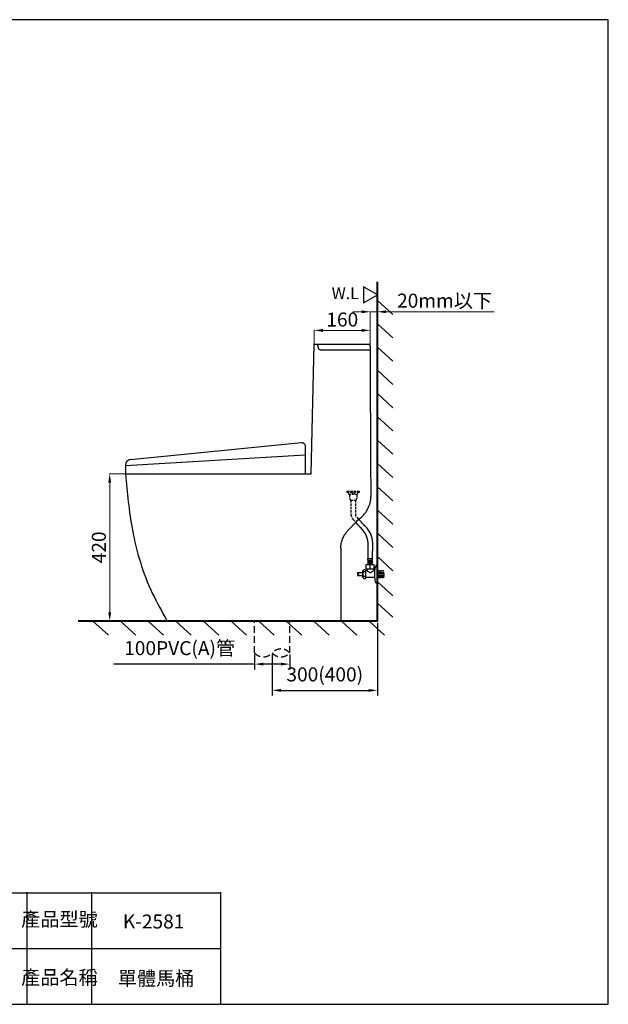
# Model space of a CAD drawing. Units: millimetres. Extents: x 275 to 4248, y -1405 to 1404.
# Drawn here: x 2570 to 4248, y -1405 to 1404 of the extents above; entities that cross this region are included whole.
import ezdxf

# ---------------------------------------------------------------- set-up
doc = ezdxf.new("R2010")
doc.units = ezdxf.units.MM
doc.linetypes.add('HIDDEN', pattern=[9.525, 6.35, -3.175])
doc.layers.add('DIM', color=1, linetype='Continuous')
doc.layers.add('HID', color=3, linetype='HIDDEN')
doc.styles.add('STSL', font='simplex.shx', dxfattribs={"bigfont": 'stsl.shx'})
doc.styles.add('大標註字', font='txt', dxfattribs={"height": 40})
doc.dimstyles.new('ISO-25', dxfattribs={"dimtxt": 40, "dimasz": 25, "dimexe": 1.25, "dimexo": 0.625, "dimtad": 1, "dimtoh": 1, "dimdec": 0, "dimtxsty": 'Standard', "dimcen": 2.5, "dimadec": 0, "dimazin": 0, "dimtfac": 1, "dimtdec": 0, "dimtmove": 0, "dimatfit": 3, "dimfxl": 1, "dimarcsym": 0})
doc.dimstyles.new('大標註', dxfattribs={"dimtxt": 40, "dimasz": 25, "dimexe": 1.25, "dimexo": 0.625, "dimgap": 5, "dimtad": 1, "dimtoh": 1, "dimdec": 0, "dimtxsty": '大標註字', "dimcen": 2.5, "dimclrd": 1, "dimclre": 1, "dimclrt": 1, "dimadec": 0, "dimazin": 0, "dimtfac": 1, "dimtdec": 0, "dimtmove": 0, "dimatfit": 3, "dimfxl": 1, "dimtfillclr": 1, "dimlwd": 0, "dimlwe": 0, "dimarcsym": 0})

# ---------------------------------------------------------------- blocks, each defined once
blk = doc.blocks.new('*D3')
at = {"layer": 'Defpoints', "color": 0, "transparency": 16777216}
for p in [(3239.6, -402.5), (3339.6, -402.5), (3339.6, -434.5)]:
    blk.add_point(p, dxfattribs=at)
at = {"layer": 'DIM', "color": 0, "lineweight": -2, "transparency": 16777216}
for p, q in [((3239.6, -407.5), (3239.6, -449.5)), ((3339.6, -407.5), (3339.6, -449.5))]:
    blk.add_line(p, q, dxfattribs=at)
at = {"layer": 'DIM', "color": 0, "transparency": 16777216}
for p, q in [((3239.6, -434.5), (2837.1, -434.5)), ((3314.6, -434.5), (3264.6, -434.5))]:
    blk.add_line(p, q, dxfattribs=at)
for points in [[(3264.6, -430.4), (3264.6, -438.7), (3239.6, -434.5)], [(3314.6, -430.4), (3314.6, -438.7), (3339.6, -434.5)]]:
    blk.add_solid(points, dxfattribs=at)
at = {"layer": 'DIM', "color": 0, "lineweight": 25, "transparency": 16777216, "insert": (3025.8, -394.1), "char_height": 40, "attachment_point": 5, "style": 'STSL'}
blk.add_mtext('100PVC(A)管', dxfattribs=at)
blk = doc.blocks.new('*D4')
at = {"layer": 'Defpoints', "color": 0, "transparency": 16777216}
for p in [(3589.5, -311.5), (3289.6, -402.5), (3589.5, -509.4)]:
    blk.add_point(p, dxfattribs=at)
at = {"layer": 'DIM', "color": 0, "lineweight": -2, "transparency": 16777216}
for p, q in [((3589.5, -316.5), (3589.5, -524.4)), ((3289.6, -407.5), (3289.6, -524.4))]:
    blk.add_line(p, q, dxfattribs=at)
at = {"layer": 'DIM', "color": 0, "transparency": 16777216}
blk.add_line((3314.6, -509.4), (3564.5, -509.4), dxfattribs=at)
for points in [[(3314.6, -505.3), (3314.6, -513.6), (3289.6, -509.4)], [(3564.5, -505.3), (3564.5, -513.6), (3589.5, -509.4)]]:
    blk.add_solid(points, dxfattribs=at)
at = {"layer": 'DIM', "color": 0, "lineweight": 25, "transparency": 16777216, "insert": (3439.5, -469), "char_height": 40, "attachment_point": 5, "style": 'STSL'}
blk.add_mtext('300(400)', dxfattribs=at)
blk = doc.blocks.new('*D7')
at = {"color": 1, "lineweight": 0, "transparency": 16777216}
for p, q in [((3409.4, 478.8), (3409.4, 518.8)), ((3544.4, 517.6), (3434.4, 517.6)), ((3569.4, 474.9), (3569.4, 518.8))]:
    blk.add_line(p, q, dxfattribs=at)
at = {"color": 1, "transparency": 16777216}
for points in [[(3434.4, 521.8), (3434.4, 513.4), (3409.4, 517.6)], [(3544.4, 521.8), (3544.4, 513.4), (3569.4, 517.6)]]:
    blk.add_solid(points, dxfattribs=at)
at = {"layer": 'Defpoints', "color": 0, "transparency": 16777216}
for p in [(3409.4, 517.6), (3409.4, 478.1), (3569.4, 474.3)]:
    blk.add_point(p, dxfattribs=at)
at = {"color": 1, "lineweight": 25, "transparency": 16777216, "insert": (3489.4, 543.4), "char_height": 40, "attachment_point": 5, "style": '大標註字'}
blk.add_mtext('160', dxfattribs=at)
blk = doc.blocks.new('*D14')
at = {"layer": 'Defpoints', "color": 0, "transparency": 16777216}
for p in [(2873.6, 108.6), (2826.4, -311.5), (2826.4, -311.5)]:
    blk.add_point(p, dxfattribs=at)
at = {"layer": 'DIM', "color": 1, "lineweight": 0, "transparency": 16777216}
for p, q in [((2872.9, 108.6), (2825.1, 108.6)), ((2826.4, 83.6), (2826.4, -286.5)), ((2825.8, -311.5), (2825.1, -311.5))]:
    blk.add_line(p, q, dxfattribs=at)
at = {"layer": 'DIM', "color": 1, "transparency": 16777216}
for points in [[(2822.2, 83.6), (2830.5, 83.6), (2826.4, 108.6)], [(2822.2, -286.5), (2830.5, -286.5), (2826.4, -311.5)]]:
    blk.add_solid(points, dxfattribs=at)
at = {"layer": 'DIM', "color": 1, "lineweight": 25, "transparency": 16777216, "insert": (2800.7, -101.4), "char_height": 40, "attachment_point": 5, "rotation": 90, "style": '大標註字'}
blk.add_mtext('420', dxfattribs=at)
blk = doc.blocks.new('*D16')
at = {"layer": 'Defpoints', "color": 0, "transparency": 16777216}
for p in [(3569.4, 570.8), (3589.5, 570.8), (3569.4, 518.8)]:
    blk.add_point(p, dxfattribs=at)
at = {"layer": 'DIM', "color": 1, "lineweight": 0, "transparency": 16777216}
for p, q in [((3544.4, 570.8), (3519.4, 570.8)), ((3569.4, 519.5), (3569.4, 572)), ((3569.4, 570.8), (3589.5, 570.8)), ((3589.5, 571.4), (3589.5, 572)), ((3614.5, 570.8), (3922.8, 570.8))]:
    blk.add_line(p, q, dxfattribs=at)
at = {"layer": 'DIM', "color": 1, "transparency": 16777216}
for points in [[(3544.4, 575), (3544.4, 566.6), (3569.4, 570.8)], [(3614.5, 575), (3614.5, 566.6), (3589.5, 570.8)]]:
    blk.add_solid(points, dxfattribs=at)
at = {"layer": 'DIM', "color": 1, "lineweight": 25, "transparency": 16777216, "insert": (3781.1, 602.5), "char_height": 40, "attachment_point": 5, "style": '大標註字'}
blk.add_mtext('20mm{\\fPMingLiU|b0|i0|c136|p18;以下}', dxfattribs=at)

msp = doc.modelspace()

# ---------------------------------------------------------------- linework, layer by layer
at = {"lineweight": 40}
for q in [(3589.5, 655.8), (2736.1, -311.5)]:
    msp.add_line((3589.5, -311.5), q, dxfattribs=at)
at = {"lineweight": 25}
for p, q in [((3589.5, 603.1), (3633.2, 562.9)), ((3589.5, 536.7), (3633.2, 496.5)), ((3569.4, 474), (3569.4, 462.3)), ((3589.5, 470.2), (3633.2, 430)), ((3589.5, 403.8), (3633.2, 363.6)), ((3589.5, 337.3), (3633.2, 297.1)), ((3589.5, 270.9), (3633.2, 230.7)), ((3589.5, 204.4), (3633.2, 164.2)), ((3589.5, 138), (3633.2, 97.8)), ((3589.5, 71.6), (3633.2, 31.4)), ((3589.5, 5.1), (3633.2, -35.1)), ((3589.5, -61.3), (3633.2, -101.5)), ((3563, -134.3), (3563.6, -88.5)), ((3575.8, -134.3), (3576.4, -88)), ((3562.2, -138.1), (3562.2, -134.3)), ((3562.6, -134.3), (3562.2, -134.3)), ((3575.4, -134.3), (3562.6, -134.3)), ((3562.9, -141.7), (3562.9, -138.8)), ((3575.1, -138.8), (3562.9, -138.8)), ((3565, -141.7), (3565, -138.8)), ((3566, -141.7), (3566, -138.8)), ((3568.5, -141.7), (3568.5, -138.8)), ((3569.5, -141.7), (3569.5, -138.8)), ((3572, -141.7), (3572, -138.8)), ((3573, -141.7), (3573, -138.8)), ((3575.1, -141.7), (3575.1, -138.8)), ((3575.4, -134.3), (3575.8, -134.3)), ((3575.8, -138.1), (3575.8, -134.3)), ((3589.5, -127.8), (3633.2, -168)), ((3550.5, -165.1), (3547, -169.3)), ((3555.9, -165.1), (3550.5, -165.1)), ((3557, -167.8), (3560, -167.8)), ((3557, -187.6), (3557, -168)), ((3558, -150.3), (3580, -150.3)), ((3558, -163.3), (3558, -150.3)), ((3580, -163.3), (3558, -163.3)), ((3578, -163.3), (3560, -163.3)), ((3560, -163.3), (3560, -167.8)), ((3562.2, -142.7), (3562.2, -143.5)), ((3562.2, -150.3), (3562.2, -148.5)), ((3562.9, -147.8), (3562.9, -144.2)), ((3562.9, -144.2), (3575.1, -144.2)), ((3575.1, -147.8), (3562.9, -147.8)), ((3574.8, -141.7), (3563.2, -141.7)), ((3565, -147.8), (3565, -144.2)), ((3566, -147.8), (3566, -144.2)), ((3568.5, -147.8), (3568.5, -144.2)), ((3569, -163.3), (3569, -150.3)), ((3569, -163.5), (3569, -150.7)), ((3569.5, -147.8), (3569.5, -144.2)), ((3572, -147.8), (3572, -144.2)), ((3573, -147.8), (3573, -144.2)), ((3575.1, -147.8), (3575.1, -144.2)), ((3575.8, -142.7), (3575.8, -143.5)), ((3575.8, -150.3), (3575.8, -148.5)), ((3578, -163.3), (3578, -167.8)), ((3578, -167.8), (3582, -167.8)), ((3578.5, -163.3), (3578.5, -163.3)), ((3580, -163.3), (3580, -150.3)), ((3582, -189.2), (3582, -167.2)), ((3589.5, -153.2), (3586, -153.2)), ((3589.5, -153.2), (3589.5, -203.2)), ((3533, -176.8), (3536, -176.8)), ((3536, -178.8), (3533, -178.8)), ((3536, -176.8), (3536, -178.8)), ((3547, -169.3), (3547, -186.3)), ((3547, -186.3), (3550.5, -190.5)), ((3555.5, -171.4), (3550.5, -171.4)), ((3555.5, -184.1), (3550.5, -184.1)), ((3550.5, -190.5), (3555.9, -190.5)), ((3582, -187.8), (3557, -187.8)), ((3589.5, -203.2), (3586, -203.2)), ((3589.4, -199.3), (3633.2, -239.5)), ((3589.4, -260.6), (3633.2, -300.8)), ((2822.5, -351.7), (2778.7, -311.5)), ((2901.2, -351.7), (2857.5, -311.5)), ((2980, -351.7), (2936.2, -311.5)), ((3058.7, -351.7), (3015, -311.5)), ((3137.4, -351.7), (3093.7, -311.5)), ((3216.2, -351.7), (3172.4, -311.5)), ((3294.9, -351.7), (3251.2, -311.5)), ((3373.7, -351.7), (3329.9, -311.5)), ((3452.4, -351.7), (3408.7, -311.5)), ((3531.1, -351.7), (3487.4, -311.5)), ((3609.9, -351.7), (3566.1, -311.5))]:
    msp.add_line(p, q, dxfattribs=at)
at = {"color": 0, "lineweight": 25}
for p, q in [((3401.2, 108.4), (3409.4, 478.1)), ((3409.4, 478.1), (3565.4, 478)), ((3429.6, 462.3), (3569.5, 462.3)), ((3571.3, 103.7), (3569.5, 462.3)), ((3373.5, 196.8), (2885.2, 148.8)), ((3384.5, 108.6), (3384.5, 186.8)), ((3384.1, 161.6), (2871.6, 131.4)), ((2871.6, 133.9), (2871.6, 112.9)), ((2871.6, 112.9), (2871.6, 111.7)), ((2871.6, 111.7), (2871.8, 110.4)), ((2871.6, 108.4), (3401.2, 108.4)), ((2871.8, 110.4), (2872.2, 109.6)), ((2872.2, 109.6), (2872.4, 109)), ((2873, 108.8), (2873.6, 108.6)), ((2873.6, 108.6), (3384.5, 108.6)), ((3485.2, -103.5), (3485.2, -311.5))]:
    msp.add_line(p, q, dxfattribs=at)
at = {"color": 7, "lineweight": 25, "true_color": 0xffffff}
msp.add_line((2872.4, 109), (2873, 108.8), dxfattribs=at)
for p, q in [((932.3, -1087.3), (3142.7, -1087.3)), ((2590.1, -1087.3), (2590.1, -1405.1)), ((2774.3, -1087.3), (2774.3, -1405.1)), ((3142.7, -1087.3), (3142.7, -1405.1)), ((274.8, -1246.2), (3142.7, -1246.2))]:
    msp.add_line(p, q)
msp.add_lwpolyline([(274.8, 1404.1), (274.8, -1405.1), (4247.9, -1405.1), (4247.9, 1404.1)], close=True)
at = {"lineweight": 25, "flags": 128}
msp.add_lwpolyline([(3589.5, 619.3), (3549.8, 642.2), (3549.8, 596.4)], close=True, dxfattribs=at)
at = {"lineweight": 25}
for points in [[(3533.9, -173), (3547, -173)], [(3547, -182.5), (3533.9, -182.5)]]:
    msp.add_lwpolyline(points, dxfattribs=at)
for centre, radius, start, end in [((3565.4, 474), 4, 0.0046, 89.9321), ((3493.1, -96.6), 70.9, 6.5505, 49.9041), ((3508.1, -91.4), 68.4, 2.8595, 45.851), ((3562.9, -138.1), 0.7, 180, 270), ((3575.1, -138.1), 0.7, 270, 0), ((3563.5, -176.9), 26.1, 77.8465, 102.1535), ((3563.5, -136.8), 26.1, 257.8465, 282.1535), ((3708.3, 20.6), 239.7, 231.7751, 233.764), ((3563.2, -142.7), 1, 90, 180), ((3562.9, -143.5), 0.7, 180, 270), ((3562.9, -148.5), 0.7, 90, 180), ((3574, -172.2), 21.5, 74.0327, 103.4605), ((3574, -141.4), 21.5, 256.5395, 285.9673), ((3429.6, 20.6), 239.7, 306.236, 308.2249), ((3574.8, -142.7), 1, 0, 90), ((3575.1, -143.5), 0.7, 270, 0), ((3575.1, -148.5), 0.7, 0, 90), ((3609.9, -166.7), 28, 152.2735, 180.8974), ((3586, -154.2), 1, 90, 152.2735), ((3544.7, -177.8), 11.8, 156.1823, 175.123), ((3544.7, -177.8), 11.8, 184.877, 203.8177), ((3548.9, -171.4), 1, 327.8049, 32.1951), ((3548.9, -184.1), 1, 327.8049, 32.1951), ((3556.8, -171.4), 1, 147.8049, 212.1951), ((3556.8, -184.1), 1, 147.8049, 212.1951), ((3569, -168.5), 4.94, 241.2723, 298.7277), ((3609.9, -189.6), 28, 179.1026, 207.7265), ((3586, -202.2), 1, 207.7265, 270)]:
    msp.add_arc(centre, radius, start, end, dxfattribs=at)
at = {"color": 0, "lineweight": 25}
for centre, radius, start, end in [((3374.5, 186.8), 10, 0, 95.6055), ((2886.6, 133.9), 15, 95.6055, 180)]:
    msp.add_arc(centre, radius, start, end, dxfattribs=at)
at = {"lineweight": 25}
for centre, major_axis, ratio, start_param, end_param in [((3553.9, -168.4), (-5.12, 0.62), 0.832079, -0.237068, 0.75112), ((3555.2, -177.8), (0, 6.35), 0.275554, 3.554133, 5.870645), ((3551.8, -187.1), (-4.59, 2.69), 0.873248, 2.962128, 4.267036)]:
    msp.add_ellipse(centre, major_axis=major_axis, ratio=ratio, start_param=start_param, end_param=end_param, dxfattribs=at)
at = {"lineweight": 25, "extrusion": (0, 0, -1)}
for centre, major_axis, ratio, start_param, end_param in [((3551.8, -168.4), (-4.54, -2.75), 0.875668, 2.979309, 4.279558), ((3553.9, -187.1), (-5.12, -0.62), 0.832079, -0.237068, 0.75112), ((3550.5, -177.8), (0, 6.35), 0.275554, 3.554133, 5.870645)]:
    msp.add_ellipse(centre, major_axis=major_axis, ratio=ratio, start_param=start_param, end_param=end_param, dxfattribs=at)
msp.add_spline([(3418.8, 478.1), (3419.6, 473.9), (3420.5, 468.8), (3421.9, 465.9), (3424.8, 463.5), (3427.9, 462.5), (3429.6, 462.3)], degree=3)
at = {"color": 0, "lineweight": 25}
for points in [[(2871.6, 108.4), (2891.1, -51.7), (2947.8, -231.7), (2990.2, -311.5)], [(3485.2, -103.5), (3485.4, -97.9), (3485.8, -93.8), (3487.2, -87), (3489.1, -80.6), (3491.6, -74.3), (3494, -69.4), (3496.7, -64.7), (3498.2, -62.5), (3501.3, -58.1), (3504.7, -53.8), (3508.4, -50), (3512.5, -46.1), (3515.6, -42.8), (3519.5, -38.7), (3524.9, -33), (3528.8, -28.9), (3533.3, -24.2), (3538.2, -20.2), (3543.5, -15.8), (3546.4, -13), (3550.8, -8.4), (3554.7, -3.5), (3557.5, 0.3), (3560, 4.3), (3561.6, 7.1), (3563.7, 11.5), (3566.2, 17.6), (3568.7, 26), (3570.2, 33), (3570.8, 36.7), (3571.1, 40.5), (3571.6, 50.7), (3571.6, 60.5), (3571.4, 82.4), (3571.3, 103.7)]]:
    msp.add_spline(points, degree=3, dxfattribs=at)
at = {"lineweight": 25}
for points in [[(3555.7, -42.3), (3550.8, -37), (3546.1, -31.9), (3542, -27.4), (3538, -23.1), (3536.6, -21.5)], [(3538.8, -42.3), (3535.8, -38.8), (3533.9, -36.7), (3529.8, -32.1), (3527.9, -29.9)]]:
    msp.add_spline(points, degree=3, dxfattribs=at)
at = {"color": 40, "true_color": 0xf8d731}
for p in [(2590.1, -1087.3), (2774.3, -1087.3), (3142.7, -1087.3)]:
    msp.add_point(p, dxfattribs=at)
at = {"layer": 'HID', "lineweight": 25}
for p, q in [((3503.7, 59.1), (3537.4, 59.1)), ((3503.7, 55.6), (3503.7, 59.1)), ((3537.4, 59.1), (3537.4, 55.6)), ((3537.4, 55.6), (3503.7, 55.6)), ((3507.6, 55.6), (3507.6, 50.6)), ((3507.6, 50.6), (3533.5, 50.6)), ((3510.1, 47.3), (3510.1, 36.7)), ((3510.1, 36.7), (3511.8, 36.7)), ((3511.5, 47.3), (3511.5, 50.6)), ((3511.8, 36.7), (3511.8, 33.2)), ((3511.8, 33.2), (3514.1, 33.2)), ((3514.1, 33.2), (3514.1, -7.9)), ((3514.1, 33.2), (3527, 33.2)), ((3518, 55.6), (3518, 50.6)), ((3523.1, 55.6), (3523.1, 50.6)), ((3529.3, 33.2), (3527, 33.2)), ((3527, 33.2), (3527, -7.9)), ((3531, 36.7), (3529.3, 36.7)), ((3529.3, 36.7), (3529.3, 33.2)), ((3529.6, 50.6), (3529.6, 47.3)), ((3531, 47.3), (3531, 36.7)), ((3533.5, 50.6), (3533.5, 55.6)), ((3520.8, -21.8), (3527.9, -29.9)), ((3530.9, -15.3), (3536.6, -21.5)), ((3589.5, -168), (3590, -168.5)), ((3589.5, -178.2), (3590, -168.5)), ((3591, -167.5), (3590, -188)), ((3590, -168.5), (3591, -167.5)), ((3591, -167.5), (3592, -168.5)), ((3591, -187), (3592, -168.5)), ((3592, -188), (3593, -167.5)), ((3592, -168.5), (3593, -167.5)), ((3593, -167.5), (3594, -168.5)), ((3593, -187), (3594, -168.5)), ((3594, -188), (3595, -167.5)), ((3594, -168.5), (3595, -167.5)), ((3595, -167.5), (3596, -168.5)), ((3595, -187), (3596, -168.5)), ((3596, -188), (3597, -167.5)), ((3596, -168.5), (3597, -167.5)), ((3597, -167.5), (3598, -168.5)), ((3597, -187), (3598, -168.5)), ((3598, -188), (3599, -167.5)), ((3598, -168.5), (3599, -167.5)), ((3599, -167.5), (3600, -168.5)), ((3599, -187), (3600, -168.5)), ((3600, -188), (3601, -167.5)), ((3600, -168.5), (3601, -167.5)), ((3601, -167.5), (3602, -168.5)), ((3601, -187), (3602, -168.5)), ((3602, -188), (3603, -167.5)), ((3602, -168.5), (3603, -167.5)), ((3603, -167.5), (3604, -168.5)), ((3603, -187), (3604, -168.5)), ((3604, -188), (3605, -167.5)), ((3604, -168.5), (3605, -167.5)), ((3605, -167.5), (3606, -168.5)), ((3605, -187), (3606, -168.5)), ((3606, -188), (3607, -167.5)), ((3606, -168.5), (3607, -167.5)), ((3607, -167.5), (3608, -168.5)), ((3608, -177.8), (3608, -168.5)), ((3589.5, -187.5), (3590, -188)), ((3590, -188), (3591, -187)), ((3591, -187), (3592, -188)), ((3592, -188), (3593, -187)), ((3593, -187), (3594, -188)), ((3594, -188), (3595, -187)), ((3595, -187), (3596, -188)), ((3596, -188), (3597, -187)), ((3597, -187), (3598, -188)), ((3598, -188), (3599, -187)), ((3599, -187), (3600, -188)), ((3600, -188), (3601, -187)), ((3601, -187), (3602, -188)), ((3602, -188), (3603, -187)), ((3603, -187), (3604, -188)), ((3604, -188), (3605, -187)), ((3605, -187), (3606, -188)), ((3606, -188), (3607, -187)), ((3607, -187), (3608, -177.8)), ((3607, -187), (3608, -188)), ((3608, -177.8), (3608, -188))]:
    msp.add_line(p, q, dxfattribs=at)
at = {"layer": 'HID', "lineweight": 25, "ltscale": 3}
for p, q in [((3239.6, -402.5), (3239.6, -311.5)), ((3339.6, -402.5), (3339.6, -311.5))]:
    msp.add_line(p, q, dxfattribs=at)
at = {"layer": 'HID', "lineweight": 25}
for centre, radius, start, end in [((3535.3, -6.3), 21.2, 183.7967, 227.0188), ((3538.2, -6.7), 11.3, 185.8999, 229.473)]:
    msp.add_arc(centre, radius, start, end, dxfattribs=at)
at = {"layer": 'HID', "lineweight": 25, "ltscale": 3}
for centre, start, end in [((3314.6, -424.5), 41.3896, 138.6104), ((3264.6, -380.5), 221.3896, 318.6104), ((3314.6, -380.5), 221.3896, 318.6104)]:
    msp.add_arc(centre, 33.3, start, end, dxfattribs=at)

# ---------------------------------------------------------------- texts
at = {"lineweight": 25, "insert": (3459.3, 640.2), "char_height": 33.33, "width": 58.083, "attachment_point": 1, "style": 'STSL'}
msp.add_mtext('W.L', dxfattribs=at)
at = {"color": 7, "linetype": 'ByBlock', "lineweight": 30, "char_height": 40, "attachment_point": 5, "style": '大標註字'}
for s, width, gutter_width, heights, insert in [('{\\fPMingLiU|b1|i0|c136|p18;產品型號}', 145.582, 0, [158.9], (2683, -1162.5)), ('{\\fPMingLiU|b1|i0|c136|p18;K-2581}', 204.106, 275, [0], (2951.6, -1168.8)), ('{\\fPMingLiU|b1|i0|c136|p18;產品名稱}', 169.592, 275, [195], (2683, -1328.3)), ('{\\fPMingLiU|b1|i0|c136|p18;單體馬桶}', 354.852, 275, [0], (2958.5, -1331))]:
    msp.add_mtext_dynamic_manual_height_columns(s, width=width, gutter_width=gutter_width, heights=heights, dxfattribs=dict(at, insert=insert))

# ---------------------------------------------------------------- dimensions: what is measured, and where the dimension line sits
at = {"lineweight": 25}
dim = msp.add_linear_dim(base=(3409.4, 517.6), p1=(3569.4, 474.3), p2=(3409.4, 478.1), dimstyle='大標註', dxfattribs=at)
dim.commit()
dim.dimension.update_dxf_attribs({"geometry": '*D7', "text_midpoint": (3489.4, 517.6), "dimtype": 160})
at = {"layer": 'DIM', "lineweight": 25}
dim = msp.add_linear_dim(base=(3569.4, 570.8), p1=(3589.5, 570.8), p2=(3569.4, 518.8), text='20mm{\\fPMingLiU|b0|i0|c136|p18;以下}', dimstyle='大標註', dxfattribs=at)
dim.commit()
dim.dimension.update_dxf_attribs({"geometry": '*D16', "text_midpoint": (3781.1, 570.8), "dimtype": 160})
dim = msp.add_linear_dim(base=(2826.4, -311.5), p1=(2873.6, 108.6), p2=(2826.4, -311.5), angle=90, dimstyle='大標註', dxfattribs=at)
dim.commit()
dim.dimension.update_dxf_attribs({"geometry": '*D14', "text_midpoint": (2800.7, -101.4)})
dim = msp.add_linear_dim(base=(3589.5, -509.4), p1=(3289.6, -402.5), p2=(3589.5, -311.5), text='<>(400)', dimstyle='ISO-25', override={"dimexe": 15, "dimexo": 5, "dimgap": 10, "dimtxsty": 'STSL', "dimlwd": 65535}, dxfattribs=at)
dim.commit()
dim.dimension.update_dxf_attribs({"geometry": '*D4', "text_midpoint": (3439.5, -469)})
dim = msp.add_linear_dim(base=(3339.6, -434.5), p1=(3239.6, -402.5), p2=(3339.6, -402.5), text='100PVC(A)管', dimstyle='ISO-25', override={"dimtxt": 40, "dimasz": 25, "dimexe": 15, "dimexo": 5, "dimgap": 10, "dimdec": 0, "dimtxsty": 'STSL', "dimlwd": 65535}, dxfattribs=at)
dim.commit()
dim.dimension.update_dxf_attribs({"geometry": '*D3', "text_midpoint": (3025.8, -434.5), "dimtype": 160})

doc.saveas('drawing.dxf')
